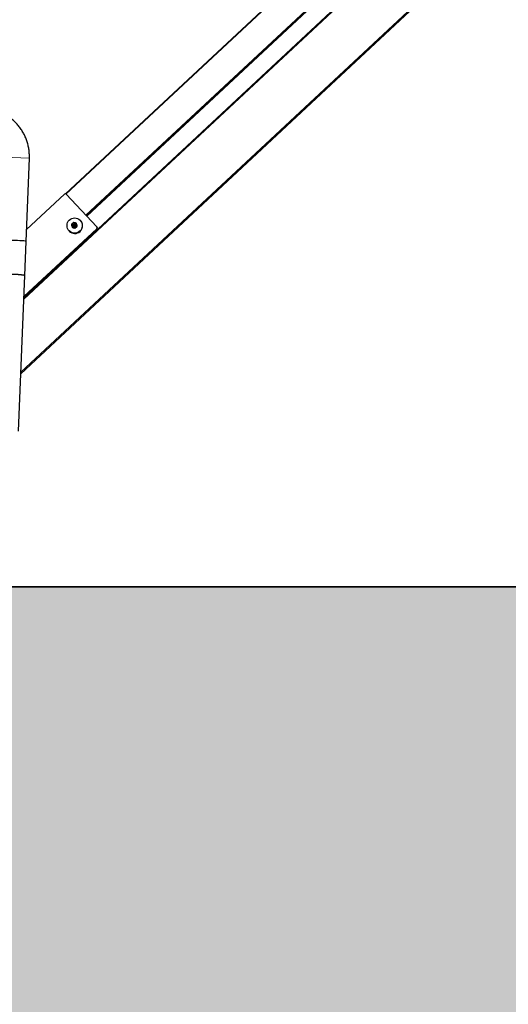
# Model space of a CAD drawing. Units: millimetres. Extents: x 1 to 203, y 1 to 174.
# Drawn here: x 73 to 79, y 25 to 39 of the extents above; entities that cross this region are included whole.
import ezdxf

# ---------------------------------------------------------------- set-up
doc = ezdxf.new("R2010")
doc.units = ezdxf.units.MM
doc.layers.add('-FORMAT-', color=7, linetype='Continuous')
doc.layers.add('STAMP', color=7, linetype='Continuous', lineweight=35)
doc.styles.add('SLDTEXTSTYLE0', font='TXT', dxfattribs={"width": 0.7})
doc.dimstyles.new('SLDDIMSTYLE0', dxfattribs={"dimtxt": 2, "dimasz": 2.5, "dimexe": 0, "dimexo": 0.0625, "dimgap": 0.5, "dimtad": 1, "dimdec": 0, "dimlfac": 60, "dimrnd": 1e-09, "dimzin": 12, "dimdsep": 46, "dimtxsty": 'SLDTEXTSTYLE0', "dimsah": 1, "dimcen": 0.09, "dimadec": 0, "dimazin": 3, "dimtfac": 1, "dimtdec": 0, "dimtofl": 0, "dimtmove": 0, "dimatfit": 3, "dimfxl": 0, "dimfrac": 2, "dimtolj": 1, "dimtzin": 12, "dimarcsym": 0})

# ---------------------------------------------------------------- blocks, each defined once
blk = doc.blocks.new('_D_1')
at = {"layer": '-FORMAT-'}
for p, q in [((116.434, 55.401), (116.434, 11.671)), ((68.281, 34.732), (68.281, 11.671)), ((68.281, 12.671), (116.434, 12.671))]:
    blk.add_line(p, q, dxfattribs=at)
for points in [[(68.281, 12.671), (70.781, 12.271), (70.781, 13.071)], [(116.434, 12.671), (113.934, 13.071), (113.934, 12.271)]]:
    blk.add_solid(points, dxfattribs=at)
at = {"layer": '-FORMAT-', "insert": (89.796, 15.249), "char_height": 2, "attachment_point": 1, "style": 'SLDTEXTSTYLE0'}
blk.add_mtext('2890', dxfattribs=at)

msp = doc.modelspace()

# ---------------------------------------------------------------- hatches: boundary and pattern name
at = {"layer": '-FORMAT-'}
h = msp.add_hatch(dxfattribs=at)
h.set_pattern_fill('AR-SAND', color=256, scale=0.005555556, style=0)
edge = h.paths.add_edge_path(flags=0)
edge.add_line((186.258, 30.801), (13.212, 30.801))
edge.add_spline(control_points=[(13.212, 30.801), (37.272, 11.405), (97.749, 29.347), (159.939, 9.88), (186.258, 30.801)], knot_values=[0, 0, 0, 0, 0.472219, 1, 1, 1, 1], weights=[1, 1, 1, 1, 1], degree=3, periodic=0)

# ---------------------------------------------------------------- linework, layer by layer
msp.add_open_spline([(13.212, 30.801), (37.272, 11.405), (97.749, 29.347), (159.939, 9.88), (186.258, 30.801)], degree=3, knots=[0, 0, 0, 0, 0.472219, 1, 1, 1, 1], dxfattribs=at)
at = {"color": 8, "linetype": 'Continuous', "lineweight": 18}
for p, q in [((90.271, 51.086), (72.733, 34.732)), ((72.733, 34.717), (90.285, 51.084)), ((91.175, 50.958), (72.693, 33.723)), ((73.307, 36.149), (84.796, 46.863)), ((72.808, 36.637), (72.575, 36.646)), ((73.395, 35.721), (73.39, 35.722)), ((73.399, 35.706), (73.393, 35.71)), ((73.399, 35.734), (73.396, 35.74)), ((73.411, 35.745), (73.405, 35.749)), ((73.423, 35.691), (73.418, 35.692)), ((73.424, 35.748), (73.423, 35.753)), ((73.439, 35.743), (73.436, 35.749)), ((73.452, 35.718), (73.451, 35.723)), ((73.73, 35.672), (73.725, 35.677))]:
    msp.add_line(p, q, dxfattribs=at)
at = {"color": 7, "linetype": 'Continuous'}
for p, q in [((90.275, 51.085), (72.733, 34.728)), ((72.692, 33.701), (91.195, 50.955)), ((84.793, 46.87), (73.3, 36.153)), ((85.067, 46.572), (73.579, 35.859)), ((85.073, 46.565), (73.585, 35.852)), ((85.078, 46.56), (73.59, 35.847)), ((72.764, 35.504), (72.808, 36.637)), ((72.77, 35.668), (73.286, 36.148)), ((73.309, 36.148), (73.726, 35.701)), ((73.504, 35.787), (73.5, 35.79)), ((72.734, 34.753), (73.725, 35.677)), ((72.734, 34.744), (73.73, 35.672)), ((73.348, 35.648), (73.351, 35.645)), ((73.382, 35.731), (73.39, 35.722)), ((73.389, 35.728), (73.382, 35.731)), ((73.396, 35.74), (73.384, 35.737)), ((73.39, 35.732), (73.384, 35.737)), ((73.389, 35.728), (73.395, 35.721)), ((73.399, 35.734), (73.39, 35.732)), ((73.393, 35.71), (73.39, 35.699)), ((73.396, 35.696), (73.39, 35.699)), ((73.394, 35.694), (73.405, 35.696)), ((73.399, 35.706), (73.396, 35.696)), ((73.409, 35.76), (73.405, 35.749)), ((73.408, 35.722), (73.408, 35.719)), ((73.414, 35.754), (73.409, 35.76)), ((73.413, 35.696), (73.41, 35.697)), ((73.414, 35.754), (73.411, 35.745)), ((73.423, 35.753), (73.415, 35.761)), ((73.417, 35.755), (73.415, 35.761)), ((73.424, 35.748), (73.417, 35.755)), ((73.418, 35.692), (73.426, 35.684)), ((73.425, 35.735), (73.422, 35.735)), ((73.423, 35.691), (73.429, 35.685)), ((73.433, 35.686), (73.436, 35.697)), ((73.447, 35.752), (73.436, 35.749)), ((73.449, 35.746), (73.439, 35.743)), ((73.446, 35.706), (73.457, 35.708)), ((73.449, 35.746), (73.447, 35.752)), ((73.447, 35.732), (73.448, 35.729)), ((73.448, 35.736), (73.451, 35.747)), ((73.459, 35.715), (73.451, 35.723)), ((73.458, 35.712), (73.452, 35.718)), ((73.726, 35.701), (73.731, 35.696)), ((72.746, 35.041), (72.764, 35.504)), ((72.661, 32.923), (72.746, 35.04))]:
    msp.add_line(p, q, dxfattribs=at)
at = {"color": 7, "linetype": 'Continuous', "flags": 128}
for points in [[(73.408, 35.719), (73.409, 35.714), (73.412, 35.709)], [(72.513, 35.05), (72.512, 35.05), (72.516, 35.053), (72.524, 35.055), (72.538, 35.057), (72.557, 35.058), (72.579, 35.058), (72.604, 35.058), (72.63, 35.057), (72.655, 35.056), (72.68, 35.054), (72.702, 35.052), (72.72, 35.049), (72.734, 35.047), (72.743, 35.044), (72.746, 35.041), (72.745, 35.04)], [(72.512, 35.049), (72.515, 35.051), (72.524, 35.053), (72.538, 35.055), (72.557, 35.056), (72.579, 35.057), (72.603, 35.056), (72.629, 35.056), (72.655, 35.054), (72.68, 35.053), (72.702, 35.05), (72.72, 35.048), (72.734, 35.045), (72.743, 35.042), (72.746, 35.04), (72.746, 35.04)]]:
    msp.add_lwpolyline(points, dxfattribs=at)
at = {"color": 7, "linetype": 'Continuous'}
for centre, radius in [((73.425, 35.72), 0.104), ((73.421, 35.723), 0.0124)]:
    msp.add_circle(centre, radius, dxfattribs=at)
for centre, radius, start, end in [((73.297, 36.136), 0.0166, 43.2472, 133.2451), ((73.427, 35.716), 0.104, 223.3805, 42.6195), ((73.421, 35.722), 0.0393, 157.7467, 167.8279), ((73.424, 35.719), 0.0363, 160.0993, 165.4753), ((73.38, 35.714), 0.0132, 342.6666, 42.9062), ((73.42, 35.722), 0.0385, 217.894, 228.106), ((73.383, 35.71), 0.0161, 342.6666, 42.9062), ((73.392, 35.753), 0.0134, 283.2397, 342.7603), ((73.423, 35.719), 0.0356, 220.2771, 224.0629), ((73.395, 35.75), 0.0164, 283.2397, 342.7603), ((73.408, 35.683), 0.0132, 43.0938, 103.3334), ((73.421, 35.723), 0.0393, 98.1721, 108.2533), ((73.424, 35.72), 0.0154, 223.0335, 84.2876), ((73.411, 35.68), 0.016, 43.0397, 84.9357), ((73.424, 35.719), 0.0363, 100.5247, 105.9007), ((73.433, 35.762), 0.0132, 223.0938, 283.3334), ((73.436, 35.759), 0.0161, 223.0938, 283.3334), ((73.42, 35.723), 0.0393, 278.1721, 288.2533), ((73.449, 35.693), 0.0134, 103.2397, 162.7603), ((73.421, 35.723), 0.0385, 37.894, 48.106), ((73.461, 35.732), 0.0132, 162.6666, 222.9062), ((73.464, 35.729), 0.016, 181.0643, 222.9603), ((73.424, 35.72), 0.0356, 41.9371, 45.7229), ((73.42, 35.723), 0.0393, 337.7467, 347.8279), ((73.714, 35.689), 0.0166, 312.7549, 42.7528), ((73.718, 35.685), 0.0166, 312.7549, 42.7528)]:
    msp.add_arc(centre, radius, start, end, dxfattribs=at)
at = {"color": 8, "linetype": 'Continuous', "lineweight": 18}
for centre, radius, start, end in [((73.42, 35.723), 0.0388, 167.747, 217.8257), ((73.421, 35.722), 0.0395, 108.2659, 157.7341), ((73.42, 35.723), 0.0388, 228.1743, 278.253), ((73.421, 35.723), 0.0388, 48.1743, 98.253), ((73.42, 35.723), 0.0395, 288.2659, 337.7341), ((73.421, 35.723), 0.0388, 347.747, 37.8257)]:
    msp.add_arc(centre, radius, start, end, dxfattribs=at)
at = {"color": 7, "linetype": 'Continuous'}
msp.add_ellipse((72.648, 35.509), major_axis=(0.117, -0.005), ratio=0.049629, start_param=6.283165, end_param=9.424758, dxfattribs=at)
msp.add_open_spline([(72.808, 36.637), (72.809, 36.648), (72.809, 36.679), (72.806, 36.729), (72.798, 36.787), (72.784, 36.844), (72.765, 36.9), (72.741, 36.953), (72.713, 37.005), (72.68, 37.053), (72.643, 37.098), (72.602, 37.14), (72.557, 37.178), (72.509, 37.212), (72.475, 37.231), (72.457, 37.24)], degree=3, knots=[0, 0, 0, 0, 0.04601, 0.12537, 0.204749, 0.284127, 0.363503, 0.442876, 0.522245, 0.60161, 0.680969, 0.760323, 0.839671, 0.919013, 1, 1, 1, 1], dxfattribs=at)
at = {"layer": 'STAMP'}
msp.add_line((10.502, 30.801), (191.171, 30.801), dxfattribs=at)

# ---------------------------------------------------------------- dimensions: what is measured, and where the dimension line sits
at = {"layer": '-FORMAT-'}
dim = msp.add_linear_dim(base=(116.434, 12.671), p1=(68.281, 35.732), p2=(116.434, 56.401), dimstyle='SLDDIMSTYLE0', dxfattribs=at)
dim.commit()
dim.dimension.update_dxf_attribs({"geometry": '_D_1', "text_midpoint": (92.357, 12.671), "dimtype": 160})

doc.saveas('drawing.dxf')
